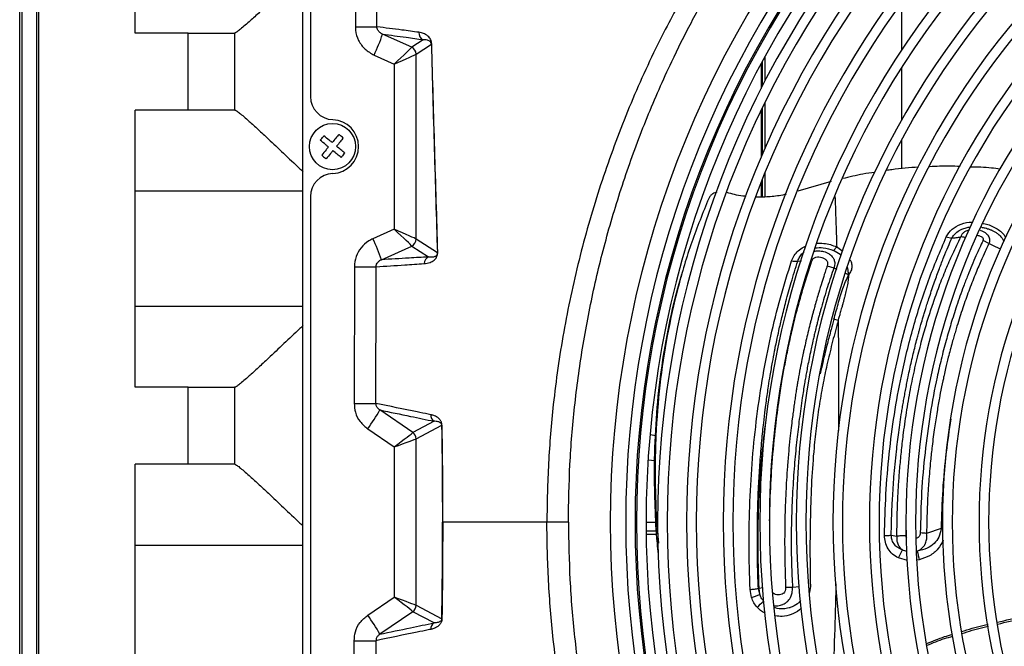
# Model space of a CAD drawing. Units: millimetres. Extents: x 742 to 9714, y 867 to 12063.
# Drawn here: x 7967 to 8095, y 2599 to 2680 of the extents above; entities that cross this region are included whole.
import ezdxf

# ---------------------------------------------------------------- set-up
doc = ezdxf.new("R2010")
doc.units = ezdxf.units.MM
doc.layers.add('Flowair', color=1, linetype='Continuous')

# ---------------------------------------------------------------- blocks, each defined once
blk = doc.blocks.new('LEO D XL 03.2018')
at = {"layer": 'Flowair'}
for p, q in [((5759.56, -10164.52), (5759.56, -9867.52)), ((5760.56, -9876.23), (5760.56, -9960.77)), ((5766.7, -9903.75), (5766.39, -9951.7)), ((5737.76, -9952.52), (5737.76, -9936.02)), ((5725.26, -10093.11), (5725.26, -9938.93)), ((5722.76, -10090.36), (5722.76, -9941.68)), ((5723.06, -9941.68), (5723.06, -10090.36)), ((5724.97, -10090.36), (5724.97, -9941.68)), ((5837.35, -9948.62), (5837.35, -9954.76)), ((5744.66, -9952.52), (5737.76, -9952.52)), ((5744.66, -9962.52), (5744.66, -9952.52)), ((5744.66, -9952.52), (5750.66, -9952.52)), ((5750.66, -9952.52), (5750.66, -9962.52)), ((5750.71, -9952.52), (5750.66, -9952.52)), ((5773.71, -9954.35), (5769.93, -9952.66)), ((5775.2, -9953.39), (5773.71, -9954.35)), ((5774.29, -9955.26), (5776.27, -9953.99)), ((5768.82, -9955.38), (5771.42, -9956.55)), ((5774.29, -9979.27), (5774.29, -9955.27)), ((5819.65, -9958.71), (5819.65, -9955.53)), ((5771.42, -9956.55), (5771.42, -9977.99)), ((5819.12, -9956.5), (5819.12, -9959.74)), ((5819.29, -9959.4), (5819.29, -9956.18)), ((5837.35, -9957.05), (5837.35, -9963.87)), ((5819.29, -9968.27), (5819.29, -9962.2)), ((5819.65, -9967.45), (5819.65, -9961.48)), ((5744.66, -9962.52), (5737.76, -9962.52)), ((5737.76, -9998.52), (5737.76, -9962.52)), ((5750.66, -9962.52), (5744.66, -9962.52)), ((5750.71, -9962.52), (5750.66, -9962.52)), ((5819.12, -9962.56), (5819.12, -9968.67)), ((5837.35, -9966.46), (5837.35, -9970.15)), ((5819.65, -9973.79), (5819.65, -9970.65)), ((5819.12, -9971.95), (5819.12, -9973.81)), ((5819.29, -9973.8), (5819.29, -9971.52)), ((5828.2, -9971.79), (5823.89, -9973.04)), ((5737.76, -9973.02), (5759.56, -9973.02)), ((5760.56, -9973.76), (5760.56, -10058.27)), ((5771.42, -9977.99), (5768.65, -9979.23)), ((5769.77, -9981.95), (5773.71, -9980.18)), ((5773.71, -9980.18), (5775.88, -9981.59)), ((5777.06, -9981.06), (5774.29, -9979.28)), ((5843.18, -9979), (5843.9, -9979.15)), ((5848.72, -9979.85), (5847.95, -9979.46)), ((5828.51, -9980.75), (5828.93, -9980.3)), ((5828.93, -9980.3), (5829.74, -9980.83)), ((5823.88, -9982.13), (5824.34, -9982.08)), ((5827.71, -9982.73), (5828.57, -9983)), ((5766.26, -9982.86), (5766.22, -10000.61)), ((5808.87, -9983.53), (5808.79, -9983.83)), ((5828.57, -9983), (5828.97, -9983.19)), ((5830.09, -9983.71), (5830.49, -9983.9)), ((5759.56, -9988.02), (5737.76, -9988.02)), ((5829.12, -9989.85), (5828.57, -9989.68)), ((5744.66, -9998.52), (5737.76, -9998.52)), ((5744.66, -10008.52), (5744.66, -9998.52)), ((5744.66, -9998.52), (5750.66, -9998.52)), ((5750.66, -9998.52), (5750.66, -10008.52)), ((5750.71, -9998.52), (5750.66, -9998.52)), ((5773.86, -10004.38), (5769.56, -10001.46)), ((5776.61, -10002.93), (5773.86, -10004.38)), ((5768, -10003.93), (5771.42, -10006.26)), ((5774.29, -10005.21), (5777.62, -10003.45)), ((5774.29, -10026.83), (5774.29, -10005.21)), ((5804.68, -10004.64), (5805.41, -10004.8)), ((5771.42, -10006.26), (5771.42, -10025.78)), ((5805.3, -10008.09), (5804.42, -10007.99)), ((5744.66, -10008.52), (5737.76, -10008.52)), ((5737.76, -10044.52), (5737.76, -10008.52)), ((5750.66, -10008.52), (5744.66, -10008.52)), ((5750.71, -10008.52), (5750.66, -10008.52)), ((5777.74, -10016.02), (5777.72, -10016.02)), ((5791.28, -10016.02), (5777.74, -10016.02)), ((5804.16, -10016.02), (5805.46, -10016.02)), ((5805.54, -10017.22), (5804.17, -10017.22)), ((5837.95, -10017.81), (5837.98, -10016.67)), ((5842.51, -10016.86), (5840.62, -10017.49)), ((5842.7, -10016.88), (5842.51, -10016.86)), ((5805.56, -10017.65), (5804.17, -10017.65)), ((5836.02, -10017.72), (5836.76, -10017.86)), ((5737.76, -10019.02), (5759.56, -10019.02)), ((5838.15, -10020.99), (5836.97, -10020.68)), ((5839.67, -10020.92), (5839.33, -10020.95)), ((5817.86, -10025.82), (5817.67, -10024.77)), ((5818.93, -10025.4), (5818.76, -10024.64)), ((5818.76, -10024.64), (5818.84, -10024.65)), ((5819.35, -10024.57), (5818.84, -10024.65)), ((5818.93, -10025.4), (5818.84, -10024.65)), ((5823.19, -10024.53), (5822.3, -10024.53)), ((5824.1, -10024.42), (5823.19, -10024.53)), ((5825.51, -10024.34), (5825.41, -10025.17)), ((5768, -10028.11), (5771.42, -10025.78)), ((5774.29, -10026.83), (5777.62, -10028.59)), ((5773.86, -10027.66), (5769.56, -10030.58)), ((5776.61, -10029.11), (5773.86, -10027.66)), ((5766.26, -10049.18), (5766.22, -10031.43))]:
    blk.add_line(p, q, dxfattribs=at)
at = {"layer": 'Flowair', "flags": 128}
for points in [[(5766.39, -9951.7), (5766.87, -9951.71), (5767.33, -9951.71), (5767.77, -9951.71), (5768.17, -9951.71), (5768.52, -9951.71), (5768.81, -9951.72), (5769.03, -9951.72), (5769.18, -9951.72)], [(5850.25, -9980.59), (5849.59, -9980.27), (5848.72, -9979.85)], [(5766.26, -9982.86), (5766.76, -9982.86), (5767.24, -9982.86), (5767.69, -9982.86), (5768.09, -9982.86), (5768.45, -9982.86), (5768.73, -9982.87), (5768.95, -9982.87), (5769.08, -9982.87)], [(5766.22, -10000.61), (5766.72, -10000.61), (5767.21, -10000.61), (5767.66, -10000.61), (5768.07, -10000.61), (5768.42, -10000.61), (5768.71, -10000.62), (5768.92, -10000.62), (5769.05, -10000.62)], [(5766.22, -10031.43), (5766.72, -10031.43), (5767.21, -10031.43), (5767.66, -10031.43), (5768.07, -10031.43), (5768.42, -10031.42), (5768.71, -10031.42), (5768.92, -10031.42), (5769.05, -10031.42)]]:
    blk.add_lwpolyline(points, dxfattribs=at)
at = {"layer": 'Flowair'}
blk.add_circle((5763.41, -9967.27), 3, dxfattribs=at)
for centre, radius, start, end in [((5930.06, -10016.02), 130.55, 137.3047, 222.6953), ((5930.06, -10016.02), 128.55, 137.3406, 222.6594), ((5930.06, -10016.02), 127.33, 137.3631, 222.6369), ((5930.06, -10016.02), 127.15, 137.3664, 222.6336), ((5930.06, -10016.02), 125.9, 137.4257, 222.6101), ((5930.06, -10016.02), 124.4, 137.4187, 222.5813), ((5930.06, -10016.02), 123.15, 137.4432, 222.5568), ((5930.06, -10016.02), 120.63, 137.4945, 222.5055), ((5930.06, -10016.02), 119.38, 137.5206, 222.4794), ((5930.06, -10016.02), 115.88, 137.5968, 222.4032), ((5930.06, -10016.02), 114.63, 137.6252, 222.3748), ((5930.06, -10016.02), 111.12, 137.7079, 222.2921), ((5930.06, -10016.02), 109.88, 137.7387, 222.2613), ((5930.06, -10016.02), 106.38, 137.8289, 222.1711), ((5930.06, -10016.02), 105.13, 137.8626, 222.1374), ((5930.06, -10016.02), 101.62, 137.9612, 222.0388), ((5930.06, -10016.02), 100.38, 137.9982, 222.0018), ((5930.06, -10016.02), 96.88, 138.1066, 221.8934), ((5747.85, -9945.25), 23.28, 334.2056, 341.4566), ((5775.63, -9952.5), 0.993, 176.0737, 244.1225), ((5930.06, -10016.02), 95.62, 138.1472, 221.8528), ((5773.29, -9955.27), 1, 0.339, 65.4591), ((5773.29, -9955.27), 1, 0.1939, 65.4815), ((5776.43, -9954.02), 0.168, 143.1675, 168.6153), ((5930.06, -10016.02), 92.13, 138.2669, 221.7331), ((5930.06, -10016.02), 90.88, 138.3119, 221.6881), ((5930.06, -10016.02), 87.38, 138.4447, 221.5553), ((5930.06, -10016.02), 86.12, 138.4948, 221.5052), ((5763.56, -9960.77), 3, 180, 267.7958), ((5930.06, -10016.02), 82.63, 138.643, 221.357), ((5930.06, -10016.02), 81.38, 138.6991, 221.3009), ((5763.31, -9967.27), 3.5, 272.2042, 87.7958), ((5763.56, -9973.76), 3, 92.2042, 180), ((5747.69, -9989.36), 23.29, 18.5436, 25.794), ((5773.29, -9979.27), 1, 294.539, 359.6621), ((5773.29, -9979.27), 1, 294.5193, 359.806), ((5777.24, -9981.09), 0.184, 152.0387, 170.3527), ((5776.31, -9982.49), 0.997, 115.3833, 178.0922), ((5747.31, -9989.07), 25.47, 324.3109, 330.8956), ((5777.18, -10002.12), 0.997, 178.1879, 234.7506), ((5773.29, -10005.21), 1, 0.1549, 55.4826), ((5773.29, -10005.21), 1, 0.2616, 55.494), ((5777.69, -10003.47), 0.0751, 140.6158, 162.173), ((5810.65, -10007.52), 29.43, 333.4369, 335.7102), ((5857.19, -10016.3), 18.12, 191.1137, 194.7921), ((5815.36, -10017.82), 8.39, 287.327, 295.2099), ((5810.71, -10018.06), 11.98, 311.15, 316.5554), ((5773.29, -10026.83), 1, 304.5174, 359.8451), ((5773.29, -10026.83), 1, 304.506, 359.7384), ((5747.31, -10042.97), 25.47, 29.1044, 35.6891), ((5777.69, -10028.56), 0.0753, 197.8577, 219.3535), ((5777.18, -10029.92), 0.997, 125.2494, 181.8113)]:
    blk.add_arc(centre, radius, start, end, dxfattribs=at)
for centre, major_axis, ratio, start_param, end_param in [((5771.3, -9956.55), (2.41, 2.21), 0.025133, 4.73983, 6.200285), ((5773.31, -9957.46), (0.41, 3.11), 0.035734, 0.059121, 0.083007), ((5771.3, -9956.55), (3, 1.29), 0.014745, 4.746556, 6.207011), ((5774.31, -9957.46), (-0.01, 2.19), 0.063904, 0.040957, 0.064843), ((5771.3, -9977.99), (2.41, -2.21), 0.025133, 0.0829, 1.543355), ((5771.3, -9977.99), (3, -1.29), 0.014745, 0.076174, 1.536629), ((5773.31, -9977.08), (-0.41, 3.11), 0.035734, 3.058585, 3.082471), ((5774.31, -9977.08), (0.01, 2.19), 0.063904, 3.07675, 3.100635), ((5771.3, -10006.26), (2.56, 1.88), 0.022651, 4.743173, 6.203628), ((5773.31, -10007.63), (0.56, 3.25), 0.037612, 0.052718, 0.070415), ((5771.3, -10006.26), (3, 1.06), 0.012718, 4.748431, 6.208886), ((5774.31, -10007.63), (-0.01, 2.42), 0.057818, 0.030233, 0.047929), ((5771.3, -10025.78), (2.56, -1.88), 0.022651, 0.079557, 1.540012), ((5771.3, -10025.78), (3, -1.06), 0.012718, 0.074299, 1.534754), ((5774.31, -10024.41), (0.01, 2.42), 0.057818, 3.093663, 3.11136), ((5773.31, -10024.41), (-0.56, 3.25), 0.037612, 3.071178, 3.088875)]:
    blk.add_ellipse(centre, major_axis=major_axis, ratio=ratio, start_param=start_param, end_param=end_param, dxfattribs=at)
for points, knots in [([(5769.18, -9951.72), (5769.19, -9949.72), (5769.23, -9939.72), (5769.28, -9923.74), (5769.39, -9909.75), (5769.39, -9903.77), (5769.39, -9903.77)], [0, 0, 0, 0, 0.125142, 0.625708, 0.999999, 1, 1, 1, 1]), ([(5816.95, -9935.09), (5816.95, -9935.09), (5815.8, -9937.4), (5812.42, -9941.4), (5808.68, -9948.21), (5804.79, -9955.59), (5801.21, -9963.79), (5797.97, -9972.77), (5795.35, -9981.97), (5793.35, -9991.31), (5792.09, -10000.13), (5791.42, -10008.37), (5791.28, -10013.47), (5791.28, -10016.02), (5791.28, -10016.02)], [0, 0, 0, 0, 0, 0.08992, 0.179911, 0.269831, 0.380145, 0.490843, 0.601677, 0.712386, 0.82271, 0.911355, 1, 1, 1, 1, 1]), ([(5794.07, -10016.02), (5794.11, -10013.52), (5794.19, -10008.53), (5794.82, -10000.99), (5795.84, -9993.43), (5797.28, -9985.88), (5799.16, -9978.34), (5801.48, -9970.86), (5804.24, -9963.45), (5807.13, -9956.88), (5810.01, -9951.12), (5812.78, -9946.12), (5815.75, -9941.22), (5817.91, -9938.06), (5818.99, -9936.48)], [0, 0, 0, 0, 0.088422, 0.177098, 0.267863, 0.358695, 0.449458, 0.542838, 0.636294, 0.729673, 0.79702, 0.864366, 0.932183, 1, 1, 1, 1]), ([(5759.56, -9944.51), (5759.44, -9944.64), (5758.6, -9945.44), (5757.07, -9946.89), (5755.25, -9948.6), (5753.74, -9950.01), (5752.68, -9950.97), (5751.88, -9951.67), (5751.32, -9952.14), (5750.9, -9952.46), (5750.77, -9952.5), (5750.71, -9952.52)], [0, 0, 0, 0, 0.031651, 0.207919, 0.388709, 0.516045, 0.646589, 0.733696, 0.822687, 0.909887, 1, 1, 1, 1]), ([(5766.39, -9951.7), (5766.39, -9951.86), (5766.41, -9952.47), (5766.75, -9953.52), (5767.58, -9954.68), (5768.4, -9955.15), (5768.82, -9955.38)], [0, 0, 0, 0, 0.101191, 0.395134, 0.697734, 1, 1, 1, 1]), ([(5774.64, -9952.43), (5773.9, -9952.33), (5772.06, -9952.08), (5770.26, -9951.86), (5769.18, -9951.72)], [0, 0, 0, 0, 0.399381, 1, 1, 1, 1]), ([(5769.93, -9952.66), (5769.81, -9952.6), (5769.57, -9952.49), (5769.33, -9952.22), (5769.22, -9951.99), (5769.19, -9951.83), (5769.18, -9951.76), (5769.18, -9951.72)], [0, 0, 0, 0, 0.343061, 0.651633, 0.845593, 0.915405, 1, 1, 1, 1]), ([(5769.93, -9952.66), (5770.94, -9952.8), (5772.68, -9953.03), (5774.46, -9953.29), (5775.2, -9953.39)], [0, 0, 0, 0, 0.586497, 1, 1, 1, 1]), ([(5776.3, -9953.92), (5776.3, -9953.89), (5776.29, -9953.79), (5776.25, -9953.57), (5776.16, -9953.34), (5776.01, -9953.11), (5775.78, -9952.88), (5775.44, -9952.65), (5775.04, -9952.5), (5774.76, -9952.45), (5774.64, -9952.43)], [0, 0, 0, 0, 0.0138, 0.043091, 0.126498, 0.209442, 0.334285, 0.522215, 0.804077, 1, 1, 1, 1]), ([(5776.27, -9953.99), (5776.27, -9953.98), (5776.26, -9953.92), (5776.23, -9953.81), (5776.17, -9953.71), (5776.07, -9953.61), (5775.93, -9953.52), (5775.71, -9953.44), (5775.45, -9953.39), (5775.27, -9953.39), (5775.2, -9953.39)], [0, 0, 0, 0, 0.008943, 0.031751, 0.108543, 0.19005, 0.315737, 0.50758, 0.797646, 1, 1, 1, 1]), ([(5776.27, -9953.99), (5776.33, -9956.28), (5776.45, -9960.85), (5776.72, -9969.87), (5776.93, -9976.59), (5777.06, -9981.06)], [0, 0, 0, 0, 0.250845, 0.501791, 1, 1, 1, 1]), ([(5777.08, -9981.01), (5776.95, -9976.53), (5776.74, -9969.81), (5776.48, -9960.79), (5776.36, -9956.21), (5776.3, -9953.92)], [0, 0, 0, 0, 0.498318, 0.749117, 1, 1, 1, 1]), ([(5750.71, -9962.52), (5750.77, -9962.54), (5750.89, -9962.58), (5751.31, -9962.89), (5751.88, -9963.36), (5752.67, -9964.06), (5753.73, -9965.02), (5755.22, -9966.41), (5757.05, -9968.13), (5758.58, -9969.59), (5759.44, -9970.4), (5759.56, -9970.53)], [0, 0, 0, 0, 0.08713, 0.177312, 0.264338, 0.35341, 0.480548, 0.61129, 0.787331, 0.968348, 1, 1, 1, 1]), ([(5761.83, -9966.44), (5761.96, -9966.28), (5762.12, -9966.09), (5762.28, -9965.89), (5762.3, -9965.86)], [0, 0, 0, 0, 0.847058, 1, 1, 1, 1]), ([(5763.36, -9966.74), (5763.34, -9966.72), (5763.22, -9966.62), (5762.86, -9966.33), (5762.54, -9966.06), (5762.3, -9965.86)], [0, 0, 0, 0, 0.068129, 0.340641, 1, 1, 1, 1]), ([(5764.24, -9965.68), (5764.11, -9965.84), (5763.82, -9966.2), (5763.52, -9966.55), (5763.36, -9966.74)], [0, 0, 0, 0, 0.461467, 1, 1, 1, 1]), ([(5764.82, -9966.16), (5764.68, -9966.32), (5764.39, -9966.67), (5764.1, -9967.03), (5763.94, -9967.22)], [0, 0, 0, 0, 0.461471, 1, 1, 1, 1]), ([(5764.82, -9966.16), (5764.66, -9966.03), (5764.46, -9965.87), (5764.27, -9965.71), (5764.24, -9965.68)], [0, 0, 0, 0, 0.847045, 1, 1, 1, 1]), ([(5762.88, -9967.32), (5762.86, -9967.3), (5762.74, -9967.2), (5762.39, -9966.91), (5762.06, -9966.63), (5761.83, -9966.44)], [0, 0, 0, 0, 0.06813, 0.340646, 1, 1, 1, 1]), ([(5762.88, -9967.32), (5762.86, -9967.34), (5762.77, -9967.46), (5762.47, -9967.82), (5762.2, -9968.15), (5762.01, -9968.38)], [0, 0, 0, 0, 0.068128, 0.340644, 1, 1, 1, 1]), ([(5765, -9968.1), (5764.84, -9967.96), (5764.49, -9967.67), (5764.13, -9967.38), (5763.94, -9967.22)], [0, 0, 0, 0, 0.461479, 1, 1, 1, 1]), ([(5762.01, -9968.38), (5762.17, -9968.51), (5762.36, -9968.67), (5762.56, -9968.83), (5762.59, -9968.86)], [0, 0, 0, 0, 0.847061, 1, 1, 1, 1]), ([(5763.46, -9967.8), (5763.44, -9967.82), (5763.34, -9967.94), (5763.05, -9968.3), (5762.78, -9968.62), (5762.59, -9968.86)], [0, 0, 0, 0, 0.068122, 0.340646, 1, 1, 1, 1]), ([(5764.52, -9968.67), (5764.36, -9968.54), (5764.01, -9968.25), (5763.65, -9967.96), (5763.46, -9967.8)], [0, 0, 0, 0, 0.461467, 1, 1, 1, 1]), ([(5765, -9968.1), (5764.86, -9968.26), (5764.71, -9968.45), (5764.55, -9968.65), (5764.52, -9968.67)], [0, 0, 0, 0, 0.847058, 1, 1, 1, 1]), ([(5839.57, -9969.94), (5838.42, -9970.02), (5837.02, -9970.11), (5835.64, -9970.34), (5835.41, -9970.37)], [0, 0, 0, 0, 0.830452, 1, 1, 1, 1]), ([(5844.98, -9969.87), (5844.51, -9969.84), (5843.2, -9969.76), (5841.87, -9969.84), (5841.02, -9969.88)], [0, 0, 0, 0, 0.350954, 1, 1, 1, 1]), ([(5850.16, -9970.21), (5849.79, -9970.15), (5848.52, -9969.96), (5847.23, -9969.94), (5846.32, -9969.93)], [0, 0, 0, 0, 0.294854, 1, 1, 1, 1]), ([(5833.88, -9970.61), (5833.37, -9970.68), (5831.95, -9970.89), (5830.57, -9971.22), (5829.68, -9971.43)], [0, 0, 0, 0, 0.361724, 1, 1, 1, 1]), ([(5813.35, -9973.18), (5813.35, -9973.18), (5813.17, -9973.2), (5812.86, -9973.37), (5812.49, -9973.65), (5812.37, -9973.88), (5812.31, -9973.99)], [0, 0, 0, 0, 0.008104, 0.365484, 0.687374, 1, 1, 1, 1]), ([(5817.15, -9973.72), (5817.01, -9973.71), (5816.13, -9973.64), (5815.33, -9973.42), (5814.67, -9973.24)], [0, 0, 0, 0, 0.16187, 1, 1, 1, 1]), ([(5822.37, -9973.45), (5822.3, -9973.47), (5821.62, -9973.65), (5820.31, -9973.78), (5819.08, -9973.87), (5818.49, -9973.82), (5818.49, -9973.82)], [0, 0, 0, 0, 0.060265, 0.534868, 0.995009, 1, 1, 1, 1]), ([(5828.71, -9973.73), (5828.74, -9974.44), (5828.77, -9975.39), (5828.82, -9976.84), (5828.87, -9978.3), (5828.91, -9979.55), (5828.93, -9980.3)], [0, 0, 0, 0, 0.334036, 0.446866, 0.66539, 1, 1, 1, 1]), ([(5812.31, -9973.99), (5811.54, -9975.87), (5810.01, -9979.63), (5808.24, -9985.6), (5806.85, -9991.78), (5805.89, -9998.19), (5805.43, -10003.98), (5805.31, -10009.59), (5805.39, -10014.24), (5805.66, -10017.52), (5805.77, -10018.77)], [0, 0, 0, 0, 0.142186, 0.284913, 0.427748, 0.57033, 0.712394, 0.802091, 0.924128, 1, 1, 1, 1]), ([(5843.18, -9978.99), (5843.4, -9978.64), (5843.84, -9977.93), (5845.07, -9977.3), (5846.05, -9977.05), (5846.56, -9977.1), (5846.58, -9977.1)], [0, 0, 0, 0, 0.330738, 0.659767, 0.990011, 1, 1, 1, 1]), ([(5843.9, -9979.15), (5843.99, -9979.01), (5844.16, -9978.72), (5844.51, -9978.4), (5844.85, -9978.16), (5845.15, -9978), (5845.47, -9977.88), (5845.83, -9977.78), (5846.13, -9977.72), (5846.31, -9977.7), (5846.33, -9977.7)], [0, 0, 0, 0, 0.189262, 0.371721, 0.489524, 0.621683, 0.715047, 0.822338, 0.988388, 1, 1, 1, 1]), ([(5847.96, -9977.24), (5847.98, -9977.25), (5848.5, -9977.3), (5849.25, -9977.63), (5850.08, -9978.14), (5850.59, -9978.58), (5850.8, -9978.91), (5850.89, -9979.06)], [0, 0, 0, 0, 0.017631, 0.430212, 0.635959, 0.840955, 1, 1, 1, 1]), ([(5836.76, -10017.86), (5836.76, -10017.45), (5836.77, -10016.56), (5836.8, -10015.13), (5836.85, -10013.53), (5836.94, -10011.76), (5837.07, -10009.81), (5837.25, -10007.71), (5837.44, -10005.91), (5837.64, -10004.3), (5837.83, -10002.93), (5838.06, -10001.42), (5838.31, -9999.93), (5838.58, -9998.48), (5838.97, -9996.58), (5839.49, -9994.32), (5840.15, -9991.82), (5840.8, -9989.62), (5841.49, -9987.52), (5842.25, -9985.39), (5843.1, -9983.25), (5844.04, -9981.09), (5844.7, -9979.72), (5845.06, -9978.99)], [0, 0, 0, 0, 0.028729, 0.061736, 0.099024, 0.140605, 0.186505, 0.236766, 0.290261, 0.316863, 0.353898, 0.390794, 0.428353, 0.464808, 0.500141, 0.573385, 0.639464, 0.698366, 0.750219, 0.811414, 0.87495, 0.933307, 1, 1, 1, 1]), ([(5845.06, -9978.99), (5845.08, -9978.92), (5845.14, -9978.74), (5845.3, -9978.53), (5845.54, -9978.31), (5845.8, -9978.14), (5846.07, -9978.09), (5846.17, -9978.07)], [0, 0, 0, 0, 0.1509, 0.413037, 0.542984, 0.821633, 1, 1, 1, 1]), ([(5845.73, -9979.13), (5845.68, -9979.11), (5845.45, -9979.03), (5845.23, -9979.01), (5845.06, -9978.99)], [0, 0, 0, 0, 0.237067, 1, 1, 1, 1]), ([(5847.95, -9979.46), (5847.96, -9979.42), (5848, -9979.33), (5847.99, -9979.22), (5847.95, -9979.15), (5847.88, -9979.07), (5847.72, -9978.96), (5847.49, -9978.87), (5847.31, -9978.85), (5847.24, -9978.83)], [0, 0, 0, 0, 0.149505, 0.271866, 0.332526, 0.396582, 0.543992, 0.814515, 1, 1, 1, 1]), ([(5847.56, -9978.13), (5847.71, -9978.17), (5847.97, -9978.25), (5848.29, -9978.46), (5848.54, -9978.7), (5848.7, -9978.97), (5848.79, -9979.26), (5848.8, -9979.49), (5848.78, -9979.69), (5848.74, -9979.79), (5848.72, -9979.85)], [0, 0, 0, 0, 0.17024, 0.308105, 0.445643, 0.589974, 0.722524, 0.861333, 0.91262, 1, 1, 1, 1]), ([(5847.73, -9977.75), (5847.81, -9977.76), (5847.97, -9977.78), (5848.24, -9977.84), (5848.57, -9977.93), (5848.85, -9978.03), (5849.04, -9978.11), (5849.17, -9978.17), (5849.32, -9978.24), (5849.5, -9978.34), (5849.74, -9978.48), (5849.94, -9978.63), (5850.08, -9978.76), (5850.12, -9978.8), (5850.13, -9978.81), (5850.13, -9978.81), (5850.13, -9978.81), (5850.15, -9978.83), (5850.24, -9978.92), (5850.36, -9979.06), (5850.48, -9979.25), (5850.56, -9979.42), (5850.61, -9979.56), (5850.63, -9979.64), (5850.64, -9979.67)], [0, 0, 0, 0, 0.058613, 0.129049, 0.220374, 0.325379, 0.359919, 0.38255, 0.437006, 0.49059, 0.543168, 0.661267, 0.691501, 0.69955, 0.701817, 0.702509, 0.702909, 0.705386, 0.725914, 0.805582, 0.864491, 0.919063, 0.972901, 1, 1, 1, 1]), ([(5768.65, -9979.23), (5768.47, -9979.32), (5767.89, -9979.61), (5767.08, -9980.36), (5766.39, -9981.53), (5766.3, -9982.42), (5766.26, -9982.86)], [0, 0, 0, 0, 0.132395, 0.424067, 0.711964, 1, 1, 1, 1]), ([(5823.08, -9982.1), (5823.18, -9981.86), (5823.37, -9981.39), (5823.91, -9980.78), (5824.46, -9980.36), (5824.85, -9980.21), (5824.96, -9980.17)], [0, 0, 0, 0, 0.295629, 0.587953, 0.880262, 1, 1, 1, 1]), ([(5826.35, -9979.82), (5826.65, -9979.81), (5827.25, -9979.8), (5828.13, -9979.97), (5828.66, -9980.19), (5828.93, -9980.3)], [0, 0, 0, 0, 0.329162, 0.663798, 1, 1, 1, 1]), ([(5835.15, -10017.75), (5835.19, -10015.96), (5835.28, -10012.39), (5835.73, -10007.15), (5836.39, -10002.02), (5837.4, -9996.5), (5838.83, -9990.69), (5840.78, -9984.59), (5842.38, -9980.86), (5843.18, -9978.99)], [0, 0, 0, 0, 0.125066, 0.249993, 0.37477, 0.500019, 0.666889, 0.833827, 1, 1, 1, 1]), ([(5836.02, -10017.72), (5836.03, -10017.37), (5836.04, -10016.52), (5836.09, -10014.93), (5836.19, -10012.75), (5836.38, -10009.97), (5836.65, -10007.12), (5837, -10004.31), (5837.28, -10002.36), (5837.5, -10000.99), (5837.63, -10000.24), (5837.77, -9999.49), (5837.91, -9998.72), (5838.06, -9997.94), (5838.23, -9997.08), (5838.43, -9996.15), (5838.65, -9995.15), (5838.89, -9994.16), (5839.13, -9993.17), (5839.35, -9992.3), (5839.54, -9991.6), (5839.7, -9991), (5839.91, -9990.28), (5840.13, -9989.51), (5840.34, -9988.82), (5840.52, -9988.22), (5840.73, -9987.55), (5841.11, -9986.4), (5841.62, -9984.9), (5842.25, -9983.17), (5842.84, -9981.65), (5843.38, -9980.33), (5843.73, -9979.53), (5843.9, -9979.15)], [0, 0, 0, 0, 0.024393, 0.059696, 0.112122, 0.17814, 0.257854, 0.318009, 0.384118, 0.402414, 0.421116, 0.440222, 0.459733, 0.479646, 0.499963, 0.525845, 0.551834, 0.577934, 0.604149, 0.630481, 0.64762, 0.660019, 0.679491, 0.706037, 0.722327, 0.736751, 0.755177, 0.777581, 0.832847, 0.882189, 0.926464, 0.965729, 1, 1, 1, 1]), ([(5847.95, -9979.46), (5847.64, -9980.12), (5846.95, -9981.59), (5846.11, -9983.59), (5845.27, -9985.77), (5844.54, -9987.86), (5843.79, -9990.22), (5843.12, -9992.52), (5842.52, -9994.83), (5841.79, -9997.99), (5841.04, -10002), (5840.38, -10007), (5839.91, -10012.15), (5839.84, -10015.67), (5839.8, -10017.44)], [0, 0, 0, 0, 0.06162, 0.13729, 0.178935, 0.25184, 0.315829, 0.375469, 0.441131, 0.502077, 0.626038, 0.750276, 0.874614, 1, 1, 1, 1]), ([(5848.72, -9979.85), (5848.72, -9979.85), (5848.71, -9979.88), (5848.66, -9979.98), (5848.5, -9980.32), (5848.16, -9981.05), (5847.59, -9982.3), (5847.02, -9983.66), (5846.5, -9984.97), (5846.09, -9986.04), (5845.7, -9987.12), (5845.18, -9988.63), (5844.77, -9989.9), (5844.46, -9990.92), (5844.36, -9991.26), (5844.26, -9991.61), (5844.15, -9991.96), (5844.05, -9992.32), (5843.81, -9993.21), (5843.48, -9994.45), (5843.13, -9995.88), (5842.93, -9996.75), (5842.84, -9997.16), (5842.82, -9997.28), (5842.81, -9997.31), (5842.81, -9997.33), (5842.81, -9997.33), (5842.81, -9997.33), (5842.81, -9997.33), (5842.81, -9997.33), (5842.81, -9997.33), (5842.81, -9997.33), (5842.81, -9997.33), (5842.81, -9997.33), (5842.85, -9997.27), (5842.47, -9998.83), (5842.29, -9999.92), (5841.94, -10001.81), (5841.63, -10003.85), (5841.35, -10006), (5841.15, -10007.88), (5841, -10009.42), (5840.89, -10010.67), (5840.82, -10011.75), (5840.76, -10012.73), (5840.71, -10013.85), (5840.66, -10015.14), (5840.63, -10016.41), (5840.62, -10017.16), (5840.62, -10017.49)], [0, 0, 0, 0, 0.000306, 0.002626, 0.008983, 0.032865, 0.071579, 0.125041, 0.156258, 0.18739, 0.218907, 0.249719, 0.316494, 0.325834, 0.335314, 0.344934, 0.354694, 0.364594, 0.374635, 0.4274, 0.465888, 0.49001, 0.496659, 0.498627, 0.499333, 0.499554, 0.499634, 0.499666, 0.499679, 0.499685, 0.499687, 0.499688, 0.499689, 0.499689, 0.499689, 0.529541, 0.567186, 0.612588, 0.665617, 0.726192, 0.773248, 0.805356, 0.838922, 0.865171, 0.883431, 0.909714, 0.946431, 0.976088, 1, 1, 1, 1]), ([(5843.9, -9979.15), (5844.09, -9979.13), (5844.48, -9979.07), (5844.86, -9979.02), (5845.06, -9978.99)], [0, 0, 0, 0, 0.499994, 1, 1, 1, 1]), ([(5775.31, -9982.46), (5775.57, -9982.42), (5776, -9982.37), (5776.52, -9982.11), (5776.82, -9981.82), (5776.97, -9981.58), (5777.04, -9981.38), (5777.07, -9981.23), (5777.08, -9981.14), (5777.08, -9981.06), (5777.08, -9981.02), (5777.08, -9981.01)], [0, 0, 0, 0, 0.440053, 0.71862, 0.858047, 0.927947, 0.963175, 0.974957, 0.984875, 0.994814, 1, 1, 1, 1]), ([(5775.88, -9981.59), (5776.06, -9981.6), (5776.35, -9981.62), (5776.69, -9981.55), (5776.89, -9981.45), (5776.99, -9981.34), (5777.04, -9981.25), (5777.05, -9981.18), (5777.06, -9981.15), (5777.06, -9981.13), (5777.06, -9981.11), (5777.06, -9981.08), (5777.06, -9981.07), (5777.06, -9981.06)], [0, 0, 0, 0, 0.454108, 0.739588, 0.880058, 0.947556, 0.977802, 0.985874, 0.989131, 0.991418, 0.994043, 0.996795, 1, 1, 1, 1]), ([(5823.88, -9982.13), (5823.96, -9981.94), (5824.11, -9981.57), (5824.4, -9981.18), (5824.64, -9981.02), (5824.69, -9980.99)], [0, 0, 0, 0, 0.448142, 0.876109, 1, 1, 1, 1]), ([(5825.97, -9980.88), (5826.03, -9980.86), (5826.23, -9980.8), (5826.66, -9980.79), (5827.3, -9980.87), (5827.76, -9981.07), (5828.17, -9981.35), (5828.44, -9981.62), (5828.63, -9982.01), (5828.69, -9982.34), (5828.68, -9982.63), (5828.63, -9982.84), (5828.59, -9982.96), (5828.58, -9982.99), (5828.57, -9983)], [0, 0, 0, 0, 0.036611, 0.136907, 0.276068, 0.456676, 0.477597, 0.637066, 0.739417, 0.81777, 0.908625, 0.972862, 0.99097, 1, 1, 1, 1]), ([(5826.12, -9980.42), (5826.47, -9980.39), (5827.31, -9980.32), (5828.07, -9980.59), (5828.51, -9980.75)], [0, 0, 0, 0, 0.422474, 1, 1, 1, 1]), ([(5829.55, -9981.43), (5829.49, -9981.38), (5829.2, -9981.11), (5828.82, -9980.91), (5828.51, -9980.75)], [0, 0, 0, 0, 0.18225, 1, 1, 1, 1]), ([(5769.08, -9982.87), (5769.09, -9982.77), (5769.1, -9982.66), (5769.18, -9982.45), (5769.33, -9982.23), (5769.56, -9982.05), (5769.71, -9981.98), (5769.77, -9981.95)], [0, 0, 0, 0, 0.21383, 0.259157, 0.539006, 0.850671, 1, 1, 1, 1]), ([(5769.08, -9982.87), (5770.32, -9982.79), (5772.37, -9982.66), (5774.47, -9982.52), (5775.31, -9982.46)], [0, 0, 0, 0, 0.600627, 1, 1, 1, 1]), ([(5775.88, -9981.59), (5775.04, -9981.64), (5772.98, -9981.77), (5770.96, -9981.89), (5769.77, -9981.95)], [0, 0, 0, 0, 0.40672, 1, 1, 1, 1]), ([(5817.67, -10024.77), (5817.61, -10022.85), (5817.49, -10019.01), (5817.62, -10013.33), (5817.96, -10007.74), (5818.53, -10002.27), (5819.33, -9996.96), (5820.34, -9991.85), (5821.57, -9986.87), (5822.58, -9983.69), (5823.08, -9982.1)], [0, 0, 0, 0, 0.124834, 0.249712, 0.374518, 0.499907, 0.625228, 0.749959, 0.874487, 1, 1, 1, 1]), ([(5818.76, -10024.64), (5818.74, -10024.2), (5818.69, -10023.12), (5818.65, -10021.37), (5818.62, -10019.25), (5818.62, -10016.83), (5818.67, -10014.03), (5818.79, -10011.13), (5818.97, -10008.21), (5819.19, -10005.59), (5819.42, -10003.32), (5819.63, -10001.61), (5819.83, -10000.03), (5820.04, -9998.54), (5820.31, -9996.87), (5820.57, -9995.35), (5820.8, -9994.15), (5820.98, -9993.21), (5821.17, -9992.31), (5821.45, -9991.01), (5821.85, -9989.31), (5822.37, -9987.23), (5823.05, -9984.78), (5823.59, -9983.06), (5823.88, -9982.13)], [0, 0, 0, 0, 0.028914, 0.070281, 0.114625, 0.167719, 0.229573, 0.300236, 0.361947, 0.426407, 0.47941, 0.519223, 0.54611, 0.590882, 0.62489, 0.666436, 0.701105, 0.713087, 0.735306, 0.767754, 0.810424, 0.863327, 0.926496, 1, 1, 1, 1]), ([(5820.22, -10015.84), (5820.24, -10014.78), (5820.3, -10012.27), (5820.55, -10008.17), (5820.94, -10003.99), (5821.4, -10000.47), (5821.8, -9997.88), (5822.17, -9995.73), (5822.58, -9993.65), (5823.1, -9991.22), (5823.79, -9988.45), (5824.66, -9985.3), (5825.35, -9983.2), (5825.7, -9982.12)], [0, 0, 0, 0, 0.086662, 0.206472, 0.342136, 0.442164, 0.511513, 0.570778, 0.633848, 0.700595, 0.793688, 0.893447, 1, 1, 1, 1]), ([(5827.71, -9982.73), (5827.7, -9982.77), (5827.64, -9982.94), (5827.51, -9983.32), (5827.28, -9984), (5826.97, -9985), (5826.56, -9986.33), (5826.21, -9987.52), (5825.96, -9988.43), (5825.83, -9988.94), (5825.7, -9989.42), (5825.58, -9989.89), (5825.41, -9990.56), (5825.19, -9991.43), (5824.94, -9992.51), (5824.74, -9993.4), (5824.56, -9994.2), (5824.39, -9995.02), (5824.16, -9996.17), (5823.96, -9997.25), (5823.81, -9998.17), (5823.7, -9998.8), (5823.6, -9999.48), (5823.49, -10000.2), (5823.38, -10000.97), (5823.27, -10001.78), (5823.14, -10002.72), (5823, -10003.86), (5822.85, -10005.27), (5822.68, -10006.94), (5822.53, -10008.74), (5822.41, -10010.47), (5822.33, -10011.95), (5822.28, -10013.21), (5822.23, -10014.48), (5822.19, -10015.96), (5822.17, -10017.76), (5822.17, -10019.7), (5822.2, -10021.57), (5822.25, -10023.16), (5822.28, -10024.11), (5822.3, -10024.53)], [0, 0, 0, 0, 0.00316, 0.013681, 0.031132, 0.058108, 0.093326, 0.136774, 0.152032, 0.164226, 0.176419, 0.188612, 0.200805, 0.228024, 0.255254, 0.282521, 0.295579, 0.315357, 0.343727, 0.380764, 0.395196, 0.41061, 0.427004, 0.444372, 0.462705, 0.481993, 0.50222, 0.529515, 0.562615, 0.601503, 0.646079, 0.687, 0.72069, 0.747162, 0.773006, 0.80686, 0.847505, 0.894246, 0.936829, 0.972081, 1, 1, 1, 1]), ([(5823.08, -9982.1), (5823.21, -9982.12), (5823.49, -9982.16), (5823.74, -9982.14), (5823.88, -9982.13)], [0, 0, 0, 0, 0.464305, 1, 1, 1, 1]), ([(5825.7, -9982.12), (5825.72, -9982.06), (5825.76, -9981.96), (5825.87, -9981.81), (5826.03, -9981.7), (5826.28, -9981.6), (5826.63, -9981.58), (5827.03, -9981.66), (5827.39, -9981.82), (5827.62, -9982.03), (5827.73, -9982.23), (5827.78, -9982.45), (5827.74, -9982.62), (5827.71, -9982.73)], [0, 0, 0, 0, 0.062692, 0.125016, 0.187307, 0.249816, 0.374574, 0.499986, 0.625847, 0.750739, 0.813219, 0.8756, 1, 1, 1, 1]), ([(5830.69, -9981.98), (5830.75, -9982.1), (5830.87, -9982.38), (5830.92, -9982.87), (5830.83, -9983.42), (5830.6, -9983.74), (5830.49, -9983.9)], [0, 0, 0, 0, 0.193073, 0.455915, 0.720333, 1, 1, 1, 1]), ([(5769.05, -10000.62), (5769.06, -9998.62), (5769.06, -9992.7), (5769.08, -9986.78), (5769.08, -9982.87)], [0, 0, 0, 0, 0.338047, 1, 1, 1, 1]), ([(5805.79, -10020.2), (5805.73, -10019.72), (5805.49, -10017.63), (5805.33, -10014.02), (5805.21, -10008.86), (5805.4, -10003.33), (5805.94, -9997.46), (5806.84, -9991.78), (5807.8, -9987.23), (5808.59, -9984.65), (5808.83, -9983.84)], [0, 0, 0, 0, 0.036456, 0.158518, 0.280581, 0.441496, 0.602913, 0.764596, 0.926188, 1, 1, 1, 1]), ([(5828.57, -9983), (5828.43, -9983.4), (5828.14, -9984.23), (5827.72, -9985.51), (5827.32, -9986.82), (5827.02, -9987.86), (5826.81, -9988.61), (5826.68, -9989.1), (5826.54, -9989.61), (5826.41, -9990.14), (5826.27, -9990.69), (5826.13, -9991.27), (5825.98, -9991.87), (5825.86, -9992.43), (5825.72, -9993.04), (5825.55, -9993.82), (5825.36, -9994.76), (5825.16, -9995.73), (5825.01, -9996.57), (5824.87, -9997.32), (5824.69, -9998.42), (5824.48, -9999.73), (5824.26, -10001.28), (5824.02, -10003.07), (5823.74, -10005.4), (5823.45, -10008.38), (5823.21, -10011.7), (5823.06, -10015.05), (5823.01, -10018.35), (5823.04, -10021.43), (5823.14, -10023.51), (5823.19, -10024.53)], [0, 0, 0, 0, 0.033043, 0.067622, 0.103747, 0.137714, 0.149844, 0.16251, 0.175713, 0.189454, 0.203736, 0.218559, 0.233927, 0.249841, 0.261217, 0.28067, 0.308224, 0.332499, 0.353027, 0.370745, 0.388185, 0.433548, 0.466267, 0.499991, 0.562334, 0.631835, 0.708487, 0.792531, 0.861082, 0.931719, 1, 1, 1, 1]), ([(5828.57, -9989.68), (5828.75, -9989.04), (5829.12, -9987.69), (5829.67, -9985.73), (5830.22, -9984.49), (5830.49, -9983.9)], [0, 0, 0, 0, 0.325307, 0.674906, 1, 1, 1, 1]), ([(5830.49, -9983.9), (5830.47, -9984.14), (5830.43, -9984.64), (5830.3, -9985.37), (5830.14, -9986.12), (5830, -9986.67), (5829.9, -9987.04), (5829.85, -9987.22), (5829.8, -9987.41), (5829.76, -9987.57), (5829.71, -9987.74), (5829.64, -9987.99), (5829.51, -9988.42), (5829.37, -9988.93), (5829.24, -9989.4), (5829.16, -9989.67), (5829.13, -9989.8), (5829.12, -9989.83), (5829.12, -9989.84), (5829.12, -9989.84), (5829.12, -9989.85)], [0, 0, 0, 0, 0.119081, 0.251178, 0.368035, 0.500279, 0.528095, 0.558092, 0.590277, 0.624658, 0.637836, 0.679964, 0.749016, 0.857115, 0.935115, 0.982789, 0.995207, 0.998554, 0.999514, 1, 1, 1, 1]), ([(5830.49, -9983.9), (5830.47, -9983.73), (5830.43, -9983.41), (5830.38, -9983.1), (5830.35, -9982.96)], [0, 0, 0, 0, 0.51519, 1, 1, 1, 1]), ([(5829.12, -9989.85), (5828.88, -9990.74), (5828.4, -9992.53), (5827.74, -9995.22), (5827.16, -9997.93), (5826.68, -10000.68), (5826.28, -10003.5), (5825.93, -10006.82), (5825.65, -10010.73), (5825.49, -10015.2), (5825.44, -10019.76), (5825.49, -10022.82), (5825.51, -10024.34)], [0, 0, 0, 0, 0.085035, 0.170185, 0.250979, 0.333421, 0.416188, 0.499846, 0.620961, 0.749451, 0.874689, 1, 1, 1, 1]), ([(5828.57, -9989.68), (5828.45, -9990.13), (5828.16, -9991.17), (5827.69, -9992.97), (5827.21, -9994.87), (5826.92, -9996.2), (5826.8, -9996.76)], [0, 0, 0, 0, 0.193959, 0.449954, 0.76759, 1, 1, 1, 1]), ([(5829.12, -9989.85), (5829.13, -9990.35), (5829.14, -9991.48), (5829.16, -9993.37), (5829.18, -9995.65), (5829.18, -9998.36), (5829.18, -10001.22), (5829.17, -10003.22), (5829.17, -10004.15)], [0, 0, 0, 0, 0.110664, 0.245968, 0.407089, 0.595506, 0.812918, 1, 1, 1, 1]), ([(5759.56, -9990.51), (5759.44, -9990.64), (5758.6, -9991.44), (5757.07, -9992.89), (5755.25, -9994.6), (5753.74, -9996.01), (5752.68, -9996.97), (5751.88, -9997.67), (5751.32, -9998.14), (5750.9, -9998.46), (5750.77, -9998.5), (5750.71, -9998.52)], [0, 0, 0, 0, 0.03165, 0.207919, 0.388709, 0.516045, 0.646589, 0.733696, 0.822687, 0.909887, 1, 1, 1, 1]), ([(5766.22, -10000.61), (5766.26, -10001), (5766.33, -10001.84), (5766.94, -10003.04), (5767.64, -10003.63), (5768, -10003.93)], [0, 0, 0, 0, 0.296629, 0.64844, 1, 1, 1, 1]), ([(5769.56, -10001.46), (5769.46, -10001.38), (5769.28, -10001.24), (5769.09, -10000.94), (5769.06, -10000.71), (5769.05, -10000.62)], [0, 0, 0, 0, 0.380041, 0.728567, 1, 1, 1, 1]), ([(5776.18, -10002.09), (5776.07, -10002.06), (5775.48, -10001.94), (5773.11, -10001.45), (5770.85, -10000.99), (5769.05, -10000.62)], [0, 0, 0, 0, 0.049267, 0.246335, 1, 1, 1, 1]), ([(5769.56, -10001.46), (5770.89, -10001.74), (5773.24, -10002.23), (5775.59, -10002.72), (5776.61, -10002.93)], [0, 0, 0, 0, 0.566714, 1, 1, 1, 1]), ([(5777.63, -10003.43), (5777.63, -10003.42), (5777.63, -10003.37), (5777.62, -10003.3), (5777.6, -10003.17), (5777.56, -10003.04), (5777.5, -10002.9), (5777.41, -10002.76), (5777.27, -10002.6), (5777.06, -10002.43), (5776.75, -10002.25), (5776.44, -10002.15), (5776.24, -10002.1), (5776.18, -10002.09)], [0, 0, 0, 0, 0.004141, 0.015637, 0.031053, 0.070757, 0.110925, 0.170583, 0.259679, 0.393081, 0.592969, 0.892317, 1, 1, 1, 1]), ([(5777.62, -10003.45), (5777.62, -10003.45), (5777.62, -10003.42), (5777.61, -10003.38), (5777.59, -10003.32), (5777.57, -10003.27), (5777.52, -10003.2), (5777.46, -10003.14), (5777.36, -10003.08), (5777.22, -10003.01), (5777, -10002.96), (5776.79, -10002.94), (5776.64, -10002.93), (5776.61, -10002.93)], [0, 0, 0, 0, 0.002337, 0.010047, 0.022477, 0.058795, 0.097629, 0.156652, 0.246032, 0.381013, 0.58436, 0.889926, 1, 1, 1, 1]), ([(5843.76, -10002.66), (5843.55, -10004.08), (5843.1, -10007.07), (5842.65, -10011.82), (5842.56, -10015.18), (5842.51, -10016.86)], [0, 0, 0, 0, 0.310015, 0.653554, 1, 1, 1, 1]), ([(5777.62, -10003.45), (5777.63, -10004.48), (5777.66, -10006.53), (5777.7, -10009.66), (5777.72, -10012.83), (5777.72, -10014.96), (5777.72, -10016.02)], [0, 0, 0, 0, 0.248451, 0.496875, 0.748444, 1, 1, 1, 1]), ([(5777.74, -10016.02), (5777.73, -10014.97), (5777.73, -10012.86), (5777.71, -10009.71), (5777.68, -10006.55), (5777.65, -10004.47), (5777.63, -10003.43)], [0, 0, 0, 0, 0.248308, 0.49663, 0.748302, 1, 1, 1, 1]), ([(5818.84, -10024.65), (5818.78, -10022.73), (5818.66, -10018.91), (5818.8, -10013.24), (5819.11, -10008.05), (5819.5, -10004.82), (5819.67, -10003.39)], [0, 0, 0, 0, 0.263808, 0.527649, 0.792269, 1, 1, 1, 1]), ([(5750.71, -10008.52), (5750.77, -10008.54), (5750.89, -10008.58), (5751.31, -10008.89), (5751.88, -10009.36), (5752.67, -10010.06), (5753.73, -10011.02), (5755.22, -10012.41), (5757.05, -10014.13), (5758.58, -10015.59), (5759.44, -10016.4), (5759.56, -10016.53)], [0, 0, 0, 0, 0.08713, 0.177312, 0.264338, 0.35341, 0.480548, 0.61129, 0.787331, 0.968348, 1, 1, 1, 1]), ([(5777.62, -10028.59), (5777.63, -10027.56), (5777.66, -10025.51), (5777.7, -10022.38), (5777.72, -10019.21), (5777.72, -10017.08), (5777.72, -10016.02)], [0, 0, 0, 0, 0.248451, 0.496875, 0.748444, 1, 1, 1, 1]), ([(5777.74, -10016.02), (5777.73, -10017.07), (5777.73, -10019.18), (5777.71, -10022.33), (5777.68, -10025.49), (5777.65, -10027.57), (5777.63, -10028.61)], [0, 0, 0, 0, 0.248308, 0.496628, 0.748301, 1, 1, 1, 1]), ([(5816.95, -10096.95), (5816.95, -10096.95), (5815.8, -10094.64), (5812.42, -10090.64), (5808.68, -10083.83), (5804.79, -10076.45), (5801.21, -10068.25), (5797.97, -10059.27), (5795.35, -10050.07), (5793.35, -10040.73), (5792.09, -10031.91), (5791.42, -10023.67), (5791.28, -10018.57), (5791.28, -10016.02), (5791.28, -10016.02)], [0, 0, 0, 0, 0, 0.08992, 0.179911, 0.269831, 0.380145, 0.490843, 0.601677, 0.712386, 0.82271, 0.911355, 1, 1, 1, 1, 1]), ([(5794.07, -10016.02), (5793.77, -10016.02), (5793.19, -10016.02), (5792.38, -10016.02), (5791.75, -10016.02), (5791.4, -10016.02), (5791.31, -10016.02), (5791.28, -10016.02)], [0, 0, 0, 0, 0.233949, 0.454137, 0.674329, 0.894517, 1, 1, 1, 1]), ([(5794.07, -10016.02), (5794.11, -10018.51), (5794.19, -10023.51), (5794.82, -10031.05), (5795.84, -10038.61), (5797.28, -10046.16), (5799.16, -10053.69), (5801.48, -10061.18), (5804.24, -10068.59), (5807.13, -10075.16), (5810.01, -10080.92), (5812.78, -10085.91), (5815.75, -10090.81), (5817.91, -10093.98), (5818.99, -10095.56)], [0, 0, 0, 0, 0.088422, 0.177098, 0.267863, 0.358695, 0.449458, 0.542838, 0.636294, 0.729673, 0.79702, 0.864366, 0.932183, 1, 1, 1, 1]), ([(5842.51, -10016.86), (5842.43, -10017.24), (5842.29, -10017.96), (5841.62, -10018.85), (5840.66, -10019.52), (5839.85, -10019.69), (5839.4, -10019.79)], [0, 0, 0, 0, 0.251233, 0.47507, 0.71017, 1, 1, 1, 1]), ([(5835.15, -10017.75), (5835.27, -10017.75), (5835.57, -10017.76), (5835.86, -10017.74), (5836.02, -10017.72)], [0, 0, 0, 0, 0.412447, 1, 1, 1, 1]), ([(5836.97, -10020.68), (5836.7, -10020.53), (5836.16, -10020.22), (5835.57, -10019.5), (5835.21, -10018.66), (5835.17, -10018.05), (5835.15, -10017.75)], [0, 0, 0, 0, 0.250204, 0.499068, 0.748209, 1, 1, 1, 1]), ([(5837.47, -10019.63), (5837.27, -10019.54), (5836.9, -10019.39), (5836.42, -10018.96), (5836.18, -10018.51), (5836.09, -10018.18), (5836.06, -10018.06), (5836.05, -10018.01), (5836.04, -10017.95), (5836.03, -10017.86), (5836.03, -10017.77), (5836.02, -10017.72)], [0, 0, 0, 0, 0.250479, 0.456279, 0.745351, 0.838823, 0.86763, 0.883928, 0.903122, 0.936657, 1, 1, 1, 1]), ([(5836.76, -10017.86), (5836.75, -10017.94), (5836.74, -10018.08), (5836.74, -10018.24), (5836.75, -10018.32), (5836.75, -10018.35), (5836.77, -10018.52), (5836.81, -10018.69), (5836.9, -10018.93), (5836.95, -10019.03), (5837, -10019.12), (5837.03, -10019.16), (5837.06, -10019.21), (5837.14, -10019.33), (5837.28, -10019.48), (5837.41, -10019.58), (5837.47, -10019.63)], [0, 0, 0, 0, 0.125583, 0.211887, 0.238869, 0.247053, 0.251581, 0.502536, 0.508726, 0.627322, 0.669916, 0.672679, 0.694958, 0.751416, 0.888902, 1, 1, 1, 1]), ([(5837.95, -10017.81), (5837.73, -10017.81), (5837.32, -10017.81), (5836.94, -10017.84), (5836.76, -10017.86)], [0, 0, 0, 0, 0.545608, 1, 1, 1, 1]), ([(5838.04, -10018.09), (5838.03, -10018.08), (5838, -10018.06), (5837.98, -10018), (5837.96, -10017.92), (5837.95, -10017.86), (5837.95, -10017.82), (5837.95, -10017.81), (5837.95, -10017.81)], [0, 0, 0, 0, 0.11422, 0.333018, 0.677988, 0.900759, 0.965804, 1, 1, 1, 1]), ([(5839.8, -10017.44), (5839.79, -10017.54), (5839.77, -10017.7), (5839.67, -10017.88), (5839.59, -10017.95), (5839.55, -10017.99), (5839.55, -10017.99), (5839.55, -10017.99), (5839.55, -10017.99), (5839.54, -10018), (5839.5, -10018.03), (5839.42, -10018.08), (5839.34, -10018.11), (5839.29, -10018.12)], [0, 0, 0, 0, 0.342282, 0.512643, 0.683819, 0.683843, 0.684043, 0.684592, 0.686699, 0.694932, 0.72745, 0.85668, 1, 1, 1, 1]), ([(5839.4, -10019.79), (5839.62, -10019.68), (5839.91, -10019.53), (5840.24, -10019.2), (5840.39, -10018.96), (5840.55, -10018.61), (5840.67, -10018.15), (5840.64, -10017.73), (5840.62, -10017.49)], [0, 0, 0, 0, 0.249566, 0.340534, 0.498493, 0.543649, 0.748544, 1, 1, 1, 1]), ([(5842.77, -10018.37), (5842.57, -10018.75), (5842.15, -10019.56), (5841.04, -10020.47), (5840.12, -10020.77), (5839.67, -10020.92)], [0, 0, 0, 0, 0.31645, 0.658292, 1, 1, 1, 1]), ([(5840.62, -10017.49), (5840.5, -10017.48), (5840.23, -10017.46), (5839.95, -10017.44), (5839.8, -10017.44)], [0, 0, 0, 0, 0.445102, 1, 1, 1, 1]), ([(5838.1, -10019.82), (5838.05, -10019.81), (5837.88, -10019.79), (5837.67, -10019.72), (5837.52, -10019.65), (5837.47, -10019.63)], [0, 0, 0, 0, 0.253626, 0.748946, 1, 1, 1, 1]), ([(5817.67, -10024.77), (5817.86, -10024.76), (5818.25, -10024.73), (5818.59, -10024.67), (5818.76, -10024.64)], [0, 0, 0, 0, 0.49997, 1, 1, 1, 1]), ([(5822.3, -10024.53), (5822.3, -10024.53), (5822.3, -10024.57), (5822.3, -10024.71), (5822.27, -10024.92), (5822.15, -10025.15), (5821.96, -10025.34), (5821.67, -10025.46), (5821.32, -10025.5), (5820.98, -10025.43), (5820.73, -10025.32), (5820.64, -10025.22), (5820.62, -10025.2)], [0, 0, 0, 0, 0.005528, 0.051603, 0.181335, 0.275496, 0.388075, 0.520151, 0.671352, 0.827502, 0.963378, 1, 1, 1, 1]), ([(5820.81, -10026.88), (5820.97, -10026.89), (5821.35, -10026.91), (5821.74, -10026.8), (5822.05, -10026.66), (5822.22, -10026.57), (5822.38, -10026.45), (5822.46, -10026.38), (5822.65, -10026.21), (5822.8, -10026.02), (5822.92, -10025.81), (5822.93, -10025.78), (5823.03, -10025.59), (5823.17, -10025.16), (5823.18, -10024.75), (5823.19, -10024.53)], [0, 0, 0, 0, 0.123539, 0.297557, 0.306877, 0.385063, 0.447952, 0.465255, 0.470231, 0.64724, 0.648156, 0.654658, 0.671987, 0.822472, 1, 1, 1, 1]), ([(5828.83, -10024.06), (5828.82, -10024.41), (5828.76, -10026.88), (5828.62, -10031.69), (5828.48, -10036.15), (5828.4, -10038.47)], [0, 0, 0, 0, 0.073782, 0.52024, 1, 1, 1, 1]), ([(5818.6, -10027.08), (5818.44, -10026.89), (5818.12, -10026.51), (5817.95, -10026.05), (5817.86, -10025.82)], [0, 0, 0, 0, 0.49896, 1, 1, 1, 1]), ([(5819.44, -10026.27), (5819.33, -10026.14), (5819.11, -10025.88), (5818.99, -10025.56), (5818.93, -10025.4)], [0, 0, 0, 0, 0.495488, 1, 1, 1, 1]), ([(5824.26, -10026.19), (5824.22, -10026.25), (5824.1, -10026.41), (5823.68, -10026.78), (5823.19, -10027.04), (5822.55, -10027.23), (5821.91, -10027.32), (5821.24, -10027.29), (5820.88, -10027.14), (5820.83, -10027.13)], [0, 0, 0, 0, 0.053537, 0.165608, 0.448318, 0.489281, 0.693723, 0.96314, 1, 1, 1, 1]), ([(5819.62, -10027.83), (5819.59, -10027.82), (5819.19, -10027.68), (5818.88, -10027.37), (5818.6, -10027.08)], [0, 0, 0, 0, 0.066112, 1, 1, 1, 1]), ([(5824.35, -10027.15), (5824.26, -10027.25), (5823.91, -10027.64), (5823.05, -10028.05), (5821.96, -10028.32), (5821.26, -10028.24), (5820.95, -10028.21)], [0, 0, 0, 0, 0.10477, 0.430003, 0.753857, 1, 1, 1, 1]), ([(5766.22, -10031.43), (5766.26, -10031.04), (5766.33, -10030.2), (5766.94, -10028.99), (5767.64, -10028.4), (5768, -10028.11)], [0, 0, 0, 0, 0.296629, 0.64844, 1, 1, 1, 1]), ([(5777.63, -10028.61), (5777.63, -10028.62), (5777.63, -10028.67), (5777.62, -10028.74), (5777.6, -10028.87), (5777.56, -10029), (5777.5, -10029.14), (5777.41, -10029.28), (5777.27, -10029.44), (5777.06, -10029.61), (5776.75, -10029.79), (5776.44, -10029.89), (5776.24, -10029.94), (5776.18, -10029.95)], [0, 0, 0, 0, 0.004141, 0.015637, 0.031053, 0.070757, 0.110925, 0.170583, 0.259679, 0.393081, 0.592969, 0.892317, 1, 1, 1, 1]), ([(5777.62, -10028.59), (5777.62, -10028.59), (5777.62, -10028.62), (5777.61, -10028.66), (5777.59, -10028.72), (5777.57, -10028.77), (5777.52, -10028.84), (5777.46, -10028.9), (5777.36, -10028.96), (5777.22, -10029.03), (5777, -10029.08), (5776.79, -10029.1), (5776.64, -10029.11), (5776.61, -10029.11)], [0, 0, 0, 0, 0.002337, 0.010045, 0.022477, 0.058795, 0.097629, 0.156651, 0.246031, 0.381013, 0.58436, 0.889926, 1, 1, 1, 1]), ([(5849.82, -10029.03), (5850.91, -10028.76), (5852.03, -10028.48), (5853.16, -10028.32), (5853.19, -10028.31)], [0, 0, 0, 0, 0.97216, 1, 1, 1, 1]), ([(5849.86, -10029.28), (5850.93, -10029.01), (5852.05, -10028.74), (5853.19, -10028.57), (5853.24, -10028.57)], [0, 0, 0, 0, 0.953796, 1, 1, 1, 1]), ([(5776.18, -10029.95), (5776.07, -10029.98), (5775.48, -10030.1), (5773.11, -10030.58), (5770.85, -10031.05), (5769.05, -10031.42)], [0, 0, 0, 0, 0.049267, 0.246335, 1, 1, 1, 1]), ([(5769.56, -10030.58), (5770.89, -10030.3), (5773.24, -10029.81), (5775.59, -10029.32), (5776.61, -10029.11)], [0, 0, 0, 0, 0.566714, 1, 1, 1, 1]), ([(5845.16, -10030.25), (5846.08, -10029.95), (5847.21, -10029.58), (5848.37, -10029.34), (5848.6, -10029.29)], [0, 0, 0, 0, 0.806726, 1, 1, 1, 1]), ([(5845.2, -10030.49), (5846.09, -10030.2), (5847.23, -10029.83), (5848.39, -10029.59), (5848.64, -10029.54)], [0, 0, 0, 0, 0.789953, 1, 1, 1, 1]), ([(5769.56, -10030.58), (5769.46, -10030.65), (5769.28, -10030.8), (5769.09, -10031.1), (5769.06, -10031.33), (5769.05, -10031.42)], [0, 0, 0, 0, 0.380041, 0.728567, 1, 1, 1, 1]), ([(5769.05, -10031.42), (5769.06, -10033.42), (5769.06, -10039.34), (5769.08, -10045.26), (5769.08, -10049.17)], [0, 0, 0, 0, 0.338047, 1, 1, 1, 1]), ([(5840.65, -10031.8), (5841.41, -10031.47), (5842.5, -10031.01), (5843.64, -10030.69), (5843.98, -10030.6)], [0, 0, 0, 0, 0.70125, 1, 1, 1, 1]), ([(5840.69, -10032.02), (5841.43, -10031.71), (5842.52, -10031.25), (5843.66, -10030.94), (5844.02, -10030.84)], [0, 0, 0, 0, 0.682797, 1, 1, 1, 1])]:
    blk.add_open_spline(points, degree=3, knots=knots, dxfattribs=at)

msp = doc.modelspace()

# ---------------------------------------------------------------- block references
at = {"layer": 'Flowair'}
msp.add_blockref('LEO D XL 03.2018', (2244.459, 12631.261), dxfattribs=at)

doc.saveas('drawing.dxf')
